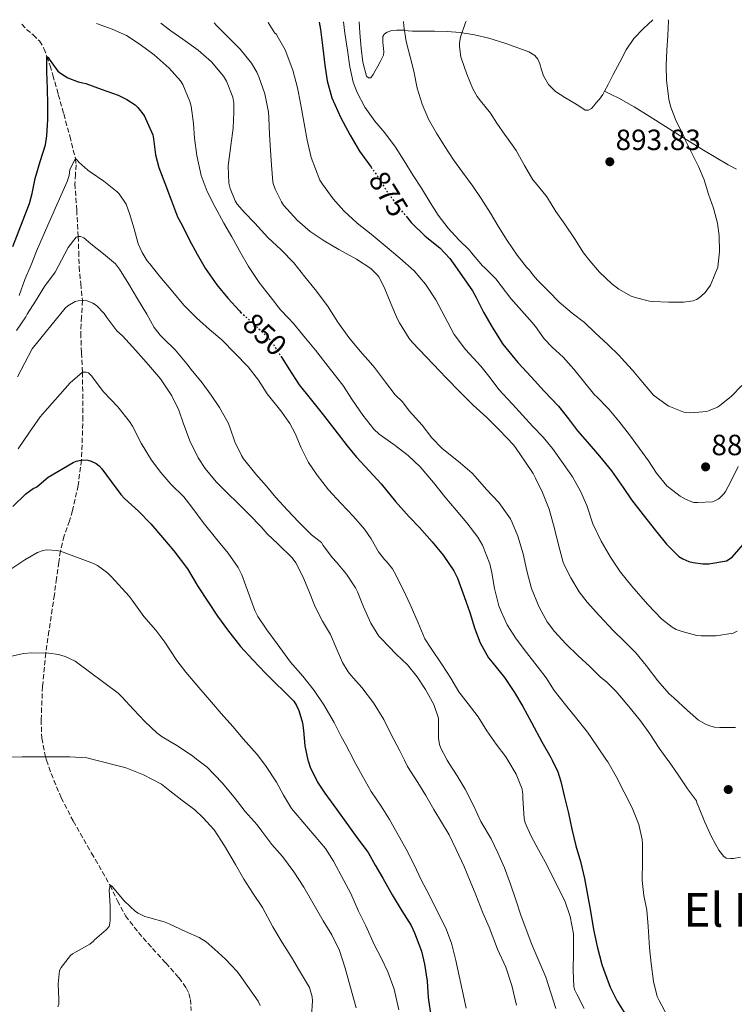
# Model space of a CAD drawing. Units: metres. Extents: x 546140 to 549575, y 4714707 to 4717043.
# Drawn here: x 548486 to 548731, y 4716700 to 4717037 of the extents above; entities that cross this region are included whole.
import ezdxf
from ezdxf.enums import TextEntityAlignment as Align

# ---------------------------------------------------------------- set-up
doc = ezdxf.new("R2010")
doc.units = ezdxf.units.M
doc.header["$MEASUREMENT"] = 0
doc.linetypes.add('DGN Style 3', pattern=[2.435891, 1.739922, -0.695969])
doc.linetypes.add('DGN Style 5', pattern=[1.217945, 0.521977, -0.695969])
for name, color, linetype, lineweight in [('Barranco lineal', 142, 'DGN Style 3', 13), ('Cota de curva de nivel directora', 7, 'Continuous', 0), ('Cota de punto acotado terreno', 7, 'Continuous', 0), ('Curva de nivel directora', 30, 'Continuous', 30), ('Curva de nivel directora no vista', 30, 'DGN Style 5', 30), ('Curva de nivel intermedia', 30, 'Continuous', 0), ('Límite de Autonomía', 7, 'Continuous', 0), ('Línea de cambio de uso (parcela vista)', 92, 'Continuous', 0), ('Punto acotado terreno (símbolo)', 7, 'Continuous', 0), ('Texto de Área (paraje) menor', 7, 'Continuous', 0)]:
    doc.layers.add(name, color=color, linetype=linetype, lineweight=lineweight)
doc.styles.add('Style-Arial', font='arial.ttf')

# ---------------------------------------------------------------- blocks, each defined once
blk = doc.blocks.new('5PATER')
at = {"layer": 'Límite de Autonomía', "linetype": 'Continuous', "lineweight": 0}
h = blk.add_hatch(color=51, dxfattribs=at)
edge = h.paths.add_edge_path()
edge.add_ellipse((0, 0), major_axis=(-0.11, -0.111), ratio=0.999422, start_angle=0, end_angle=360)

msp = doc.modelspace()

# ---------------------------------------------------------------- linework, layer by layer
at = {"layer": 'Barranco lineal', "color": 142, "linetype": 'DGN Style 3', "lineweight": 13}
msp.add_polyline3d([(548486.97, 4717035.83, 852.05), (548488.57, 4717034.04, 851.64), (548490.87, 4717032.16, 851), (548493.05, 4717030.09, 850.36), (548494.54, 4717027.49, 850.17), (548495.6, 4717024.78, 850), (548496.65, 4717021.59, 849.21), (548497.63, 4717018.38, 848.41), (548499.49, 4717011.76, 847.26), (548501.34, 4717005.08, 846.26), (548503.44, 4716997.47, 845.66), (548505.34, 4716989.85, 845), (548505.57, 4716987.68, 844.48), (548505.33, 4716984.46, 843.32), (548505.18, 4716981.21, 842.36), (548505.77, 4716972.19, 841.26), (548506.32, 4716963.14, 840), (548506.46, 4716957.98, 838.73), (548506.6, 4716952.81, 837.48), (548507.17, 4716947.03, 836.21), (548507.71, 4716941.23, 835), (548507.45, 4716935.66, 834.01), (548507.15, 4716930.07, 833.03), (548507.44, 4716923.37, 831.52), (548507.74, 4716916.68, 830), (548507.92, 4716901.62, 827.44), (548507.44, 4716886.63, 825), (548506.27, 4716877.99, 823.03), (548504.33, 4716869.38, 821.02), (548503.31, 4716865.91, 820.58), (548501.52, 4716860.71, 820.4), (548500.19, 4716855.51, 820), (548499.64, 4716851.77, 819.11), (548498.91, 4716846.18, 817.22), (548498.14, 4716840.57, 815.8), (548497.42, 4716835.66, 815.43), (548496.3, 4716828.14, 815.42), (548495.21, 4716820.63, 815), (548494.09, 4716809.24, 812.94), (548493.61, 4716797.85, 811.06), (548493.81, 4716791.47, 810.54), (548495.06, 4716785.11, 810), (548495.44, 4716783.97, 809.85), (548497, 4716779.35, 809.27), (548500.49, 4716771.13, 808.07), (548504.57, 4716763.17, 807.05), (548510.88, 4716752.15, 806.02), (548517.18, 4716741.16, 805), (548519.71, 4716735.85, 804.45), (548522.48, 4716730.66, 803.9), (548526.94, 4716724.96, 803.28), (548531.74, 4716719.53, 802.76), (548536.23, 4716714.56, 802.5), (548540.73, 4716709.56, 802.25), (548543.24, 4716706.06, 802), (548544.15, 4716704.13, 801.87), (548544.72, 4716702.1, 801.74), (548544.93, 4716698.35, 801.51)], dxfattribs=at)
at = {"layer": 'Curva de nivel directora', "color": 30, "linetype": 'Continuous', "lineweight": 30, "flags": 128}
for points, elevation in [([(548588.79, 4717036.53), (548589.17, 4717033.97), (548590, 4717027.65), (548590.65, 4717021.78), (548591.5, 4717016.45), (548593.1, 4717010.58), (548596.19, 4717003.78), (548599.31, 4716997.78), (548602.56, 4716992.37), (548606.48, 4716986.88)], 875), ([(548483.9, 4716959.72), (548489.66, 4716974.42), (548490.54, 4716977.93), (548491.53, 4716982.95), (548493.25, 4716988.87), (548495.09, 4716994.57), (548495.61, 4716997.58), (548495.89, 4717003.14), (548495.89, 4717008.49), (548495.79, 4717013.72), (548495.58, 4717019.67), (548495.6, 4717024.78), (548496.01, 4717024.36), (548496.35, 4717023.85), (548499.28, 4717019.72), (548500.19, 4717019), (548502.7, 4717017.48), (548506.27, 4717016.06), (548507.85, 4717015.75), (548508.85, 4717015.5), (548514.13, 4717013.56), (548519.97, 4717011.56), (548522.97, 4717010.04), (548525.76, 4717008.17), (548526.7, 4717007.27), (548528.88, 4717004.6), (548531.82, 4716997.96), (548532.06, 4716996.54), (548532.78, 4716991.05), (548533.93, 4716986.74), (548535.93, 4716981.45), (548538.19, 4716975.38), (548540.3, 4716969.94), (548542, 4716966.84), (548544.4, 4716961.96), (548546.96, 4716957.16), (548549.74, 4716952.36), (548553.71, 4716946.57), (548557.5, 4716942.01), (548561.45, 4716937.67), (548561.84, 4716937.32)], 850), ([(548618.46, 4716970.08), (548620.21, 4716967.99), (548624.96, 4716963.25), (548630, 4716959.25), (548633.44, 4716955.62), (548634.61, 4716954), (548637.5, 4716949.84), (548641.18, 4716944.61), (548642.4, 4716942.32), (548644.99, 4716937.25), (548647.98, 4716932.13), (548651.52, 4716926.31), (548656.75, 4716920.1), (548661.29, 4716915.19), (548665.77, 4716910.18), (548670.64, 4716905.08), (548674, 4716900.72), (548677.17, 4716896.63), (548680.45, 4716892.85), (548684.62, 4716888), (548688.75, 4716882.96), (548692.77, 4716877.25), (548695.6, 4716873.04), (548699.53, 4716867.92), (548703.84, 4716862.51), (548707.6, 4716857.83), (548711.79, 4716853.71), (548713.13, 4716852.91), (548715.23, 4716852), (548716.64, 4716851.59), (548720.03, 4716851.14), (548722.09, 4716851.14), (548728.11, 4716852.19), (548730.08, 4716853.38), (548739.15, 4716863.97)], 875), ([(548575.71, 4716922.05), (548578.35, 4716917.93), (548581.84, 4716912.45), (548585.6, 4716907.72), (548589.79, 4716902.61), (548594.05, 4716897.03), (548598.29, 4716891.51), (548601.55, 4716887.69), (548605.87, 4716882.92), (548609.93, 4716878.47), (548614.88, 4716872.5), (548619.57, 4716867.25), (548623.04, 4716863.62), (548627.36, 4716858.71), (548631.15, 4716854.08), (548634.77, 4716848.74), (548636.06, 4716846.2), (548638.4, 4716839.92), (548640.25, 4716834.47), (548641.98, 4716828.88), (548643.84, 4716824.08), (548646.64, 4716819), (548647.79, 4716817.59), (548652.16, 4716812.2), (548655.53, 4716807.14), (548658.4, 4716802.28), (548661.36, 4716796.9), (548664.86, 4716790.21), (548667.95, 4716784.85), (548668.4, 4716783.97), (548670.41, 4716779.97), (548671.41, 4716776.71), (548672.64, 4716771.3), (548674, 4716765.88), (548675.2, 4716760.37), (548676.53, 4716754.66), (548678.11, 4716749.27), (548679.53, 4716743.52), (548680.59, 4716737.86), (548681.61, 4716732.27), (548682.64, 4716726.07), (548683.87, 4716720.24), (548685.39, 4716714.05), (548686.01, 4716712.45), (548688.33, 4716706.32), (548690.69, 4716701.52), (548693.53, 4716696.9)], 850), ([(548483.96, 4716870.79), (548488.41, 4716875.13), (548490.84, 4716876.95), (548491.64, 4716877.26), (548492.11, 4716877.54), (548495.98, 4716880.78), (548504.57, 4716885.8), (548505.64, 4716886.23), (548507.79, 4716886.71), (548509.53, 4716886.61), (548510.73, 4716886.29), (548512.44, 4716885.43), (548513.45, 4716884.63), (548514.36, 4716883.64), (548517.52, 4716879.35), (548520.92, 4716874.84), (548522.14, 4716873.49), (548526.94, 4716869.14), (548531.15, 4716864.85), (548535.12, 4716860.21), (548539.02, 4716855.61), (548543.64, 4716849.45), (548547.32, 4716843.33), (548550.65, 4716838.28), (548554, 4716833.19), (548557.42, 4716828.57), (548561.8, 4716822.85), (548566.08, 4716818.28), (548570.33, 4716813.7), (548580.04, 4716804.21), (548581.02, 4716802.66), (548581.79, 4716800.98), (548583.04, 4716796.69), (548583.42, 4716794.09), (548583.87, 4716788.87), (548584.89, 4716783.97), (548584.94, 4716783.75), (548585.71, 4716781.56), (548588.17, 4716776.47), (548590.67, 4716772.64), (548594.67, 4716767.25), (548601.93, 4716757.08), (548605.47, 4716752.34), (548607.93, 4716747.99), (548610.56, 4716743.54), (548613.76, 4716737.86), (548616.99, 4716732.44), (548620.24, 4716727.43), (548621.31, 4716724.92), (548623.72, 4716718.64), (548624.8, 4716714.2), (548625.63, 4716708.34), (548626, 4716702.79), (548627.04, 4716695.73)], 825)]:
    msp.add_lwpolyline(points, dxfattribs=dict(at, elevation=elevation))
at = {"layer": 'Curva de nivel directora no vista', "color": 30, "linetype": 'DGN Style 5', "lineweight": 30, "flags": 128}
for points, elevation in [([(548606.48, 4716986.88), (548608.78, 4716983.65), (548612.01, 4716978.45), (548616.09, 4716972.92), (548618.46, 4716970.08)], 875), ([(548561.84, 4716937.32), (548566, 4716933.59), (548571.34, 4716928.57), (548572.48, 4716927.11), (548575.71, 4716922.05)], 850)]:
    msp.add_lwpolyline(points, dxfattribs=dict(at, elevation=elevation))
at = {"layer": 'Curva de nivel intermedia', "color": 30, "linetype": 'Continuous', "lineweight": 0, "flags": 128}
for points, elevation in [([(548639, 4717036.87), (548638.83, 4717036.4), (548637.12, 4717031.41), (548636.75, 4717029.46), (548636.75, 4717028.26), (548637.25, 4717024.48), (548637.41, 4717024), (548639.2, 4717018.76), (548641.31, 4717013.68), (548642.8, 4717011.11), (548643.98, 4717009.54), (548647.41, 4717005.38), (548649.57, 4717001.96), (548652.42, 4716997.78), (548652.88, 4716997.27), (548656.14, 4716992.6), (548658.94, 4716987.41), (548661.89, 4716982.6), (548662.72, 4716981.57), (548666.32, 4716977.22), (548666.88, 4716976.34), (548669.71, 4716971.67), (548672.82, 4716967.33), (548676.14, 4716962.44), (548679.14, 4716957.54), (548681.34, 4716954.84), (548684.59, 4716951.01), (548688.88, 4716946.93), (548691.3, 4716945.14), (548695.49, 4716942.79), (548696.86, 4716942.26), (548701.71, 4716941.03), (548702.94, 4716940.88), (548708.27, 4716940.71), (548713.39, 4716940.74), (548716.74, 4716941.19), (548717.78, 4716941.6), (548718.74, 4716942.15), (548719.44, 4716942.69), (548720.77, 4716944.02), (548722.58, 4716946.47), (548722.9, 4716947.09), (548724.94, 4716952.07), (548725.09, 4716952.67), (548725.65, 4716958), (548725.63, 4716963.36), (548725.01, 4716967.7), (548723.65, 4716972.82), (548721.92, 4716977.7), (548720.5, 4716982.52), (548718.48, 4716987.14), (548716.24, 4716991.68), (548713.9, 4716996.2), (548713.7, 4716996.96), (548713.26, 4716997.96), (548710.88, 4717002.64), (548709.01, 4717007.38), (548708.35, 4717010.04), (548708.22, 4717011.22), (548707.55, 4717016.52), (548707.47, 4717021.73), (548707.74, 4717026.87), (548708.06, 4717031.96), (548708.22, 4717037), (548708.19, 4717037.35)], 890), ([(548512.56, 4717036.01), (548517.9, 4717034.15), (548522.81, 4717031.9), (548527.49, 4717028.81), (548532.32, 4717025.32), (548537.45, 4717020.78), (548541.29, 4717016.45), (548542.09, 4717015.13), (548544.49, 4717009.38), (548544.89, 4717007.73), (548545.74, 4717001.86), (548546.13, 4716996.82), (548546.83, 4716990.85), (548548.35, 4716984.09), (548550.46, 4716978.57), (548553.05, 4716973.46), (548556.11, 4716967.77), (548558.81, 4716963.03), (548561.93, 4716957.41), (548564.53, 4716952.93), (548568.21, 4716947.38), (548571.95, 4716942.63), (548575.5, 4716938.01), (548578.27, 4716935.24), (548579.93, 4716933.35), (548584.09, 4716928.39), (548587.44, 4716924.29), (548592.64, 4716917.64), (548596.86, 4716912.31), (548600.14, 4716907.17), (548603.63, 4716902.02), (548607.44, 4716897.25), (548609.31, 4716895.57), (548614.33, 4716892.04), (548619.15, 4716888.24), (548623.26, 4716884.36), (548627.87, 4716878.95), (548631.77, 4716874.08), (548635.55, 4716869.48), (548639.31, 4716865.17), (548643.02, 4716860.23), (548644.57, 4716857.49), (548647.07, 4716851.11), (548647.84, 4716848.04), (548648.69, 4716842.71), (548650.17, 4716836.77), (548650.96, 4716834.85), (548653.05, 4716830.24), (548656.17, 4716825.43), (548659.63, 4716820.85), (548663.37, 4716816.13), (548666.45, 4716812.13), (548669.18, 4716807.86), (548673.49, 4716802.34), (548676.93, 4716798.08), (548680.54, 4716793.49), (548683.71, 4716788.84), (548687.07, 4716783.97), (548687.44, 4716783.43), (548690.37, 4716778.39), (548693.1, 4716773.03), (548695.79, 4716767.68), (548698.08, 4716761.91), (548699.28, 4716756.83), (548699.37, 4716755.27), (548699.39, 4716749.36), (548699.28, 4716742.8), (548699.84, 4716737.65), (548700.83, 4716732.64), (548701.29, 4716727.01), (548701.74, 4716719.79), (548702.33, 4716714.35), (548703.1, 4716708.24), (548704.41, 4716703.07), (548705.04, 4716701.7), (548707.9, 4716696.35)], 855), ([(548534.58, 4717036.16), (548538.01, 4717033.58), (548542.14, 4717030.68), (548547.31, 4717026.97), (548551.92, 4717022.95), (548556, 4717018.07), (548557.02, 4717016.33), (548559.23, 4717010.79), (548559.53, 4717008.84), (548559.58, 4717005.67), (548559.36, 4717000.28), (548558.46, 4716994.33), (548557.65, 4716987.37), (548557.81, 4716981.45), (548558.25, 4716979.56), (548560, 4716975.38), (548560.73, 4716974.23), (548563.2, 4716971.4), (548566.7, 4716967.72), (548571.15, 4716962.82), (548575.77, 4716958.61), (548580.03, 4716954.13), (548583.87, 4716949.41), (548587.42, 4716944.98), (548591.55, 4716939.43), (548595.13, 4716933.8), (548598.91, 4716928.65), (548602.75, 4716923.89), (548607.05, 4716918.98), (548607.61, 4716918.29), (548611.42, 4716913.35), (548614.78, 4716909), (548617.23, 4716906.55), (548619.52, 4716903.46), (548623.92, 4716898.56), (548627.26, 4716894.29), (548630.86, 4716890.56), (548632.97, 4716888.87), (548637.13, 4716885.54), (548641.12, 4716882.18), (548642.14, 4716881.06), (548645.95, 4716876.6), (548650.21, 4716872.18), (548654.17, 4716866.58), (548654.8, 4716865.32), (548656.75, 4716860.63), (548658.57, 4716854.53), (548659.81, 4716848.76), (548661.39, 4716842.72), (548664.03, 4716836.32), (548666.78, 4716831.28), (548669.29, 4716827.97), (548673.15, 4716823.78), (548677.29, 4716819.64), (548681.29, 4716815.97), (548684.96, 4716812.31), (548687.04, 4716810.76), (548690.37, 4716807.43), (548694.72, 4716802.35), (548698.64, 4716797.47), (548701.81, 4716792.93), (548705.01, 4716788.07), (548708.05, 4716783.97), (548708.24, 4716783.71), (548711.61, 4716778.95), (548714.8, 4716774.21), (548717.89, 4716770.08), (548718, 4716769.33), (548718.54, 4716768.13), (548720.65, 4716762.79), (548722.96, 4716757.78), (548725.42, 4716753.22), (548727.17, 4716750.95), (548728.03, 4716750.48), (548729.49, 4716750.34), (548730.48, 4716750.37), (548732.91, 4716750.82)], 860), ([(548552.84, 4717036.28), (548553.61, 4717035.35), (548557.23, 4717031.72), (548561.73, 4717027.22), (548565.58, 4717022.47), (548567.39, 4717019.43), (548568.13, 4717017.75), (548570.11, 4717012.01), (548571.37, 4717005.7), (548571.47, 4717003.75), (548571.69, 4716998.12), (548572.09, 4716992.66), (548572.41, 4716987.54), (548572.89, 4716981.83), (548573.02, 4716981.24), (548573.69, 4716979.33), (548575.87, 4716974.98), (548576.57, 4716973.93), (548581.29, 4716968.69), (548585.69, 4716964.9), (548590.41, 4716961.67), (548595.41, 4716958.66), (548601.47, 4716955.46), (548606.41, 4716952.23), (548608.7, 4716949.96), (548609.18, 4716949.33), (548610.97, 4716945.77), (548613.28, 4716940.25), (548615.49, 4716934.89), (548616.24, 4716933.57), (548619.5, 4716928.26), (548620.51, 4716927), (548627.84, 4716919.35), (548632.19, 4716914.74), (548636.99, 4716909.86), (548641.41, 4716905.43), (548646.08, 4716901.27), (548650.45, 4716896.9), (548655.21, 4716891.92), (548656.19, 4716890.6), (548659.07, 4716886.26), (548661.98, 4716882.04), (548662.77, 4716880.44), (548665.1, 4716875.51), (548667.39, 4716869.86), (548669.21, 4716863.2), (548670.45, 4716858.13), (548672.05, 4716852.08), (548672.54, 4716850.85), (548674.85, 4716846.37), (548677.69, 4716841.54), (548680.41, 4716838.02), (548684.69, 4716833.32), (548689.28, 4716828.37), (548693.15, 4716824.58), (548697.02, 4716820.74), (548700.56, 4716816.39), (548704.62, 4716811.15), (548708.49, 4716806.66), (548710.08, 4716805.25), (548714.7, 4716800.99), (548718.57, 4716797.7), (548721.12, 4716796.16), (548722.77, 4716795.57), (548723.95, 4716795.31), (548725.85, 4716795.15), (548731.23, 4716795.15)], 865), ([(548571.25, 4717036.41), (548573.6, 4717032.73), (548574.13, 4717032.39), (548574.37, 4717031.88), (548577.05, 4717027.05), (548579.69, 4717020.12), (548581.31, 4717014.07), (548582.35, 4717008.81), (548583.63, 4717001.86), (548584.64, 4716996.15), (548586.05, 4716990.18), (548589.01, 4716982.41), (548589.82, 4716981.08), (548593.5, 4716976.02), (548597.2, 4716971.91), (548601.68, 4716967.73), (548606.56, 4716963.91), (548611.28, 4716960.02), (548616.3, 4716955.8), (548621.25, 4716951.38), (548625.09, 4716946.9), (548628.64, 4716941.54), (548631.76, 4716935.62), (548634.97, 4716929.67), (548638.78, 4716924.5), (548644.01, 4716918.74), (548647.2, 4716914.82), (548650.21, 4716910.82), (548654.83, 4716905.83), (548658.35, 4716902), (548661.85, 4716898.16), (548665.33, 4716894.47), (548668.51, 4716890.6), (548672.25, 4716885.51), (548675.36, 4716880.87), (548678.13, 4716876.05), (548680.27, 4716871.14), (548682.33, 4716864.79), (548685.26, 4716858.92), (548688.45, 4716853.44), (548691.87, 4716848.32), (548695.73, 4716843.46), (548701.12, 4716837.35), (548705.92, 4716832.16), (548709.49, 4716829.43), (548710.89, 4716828.71), (548712.96, 4716827.99), (548718, 4716826.61), (548719.45, 4716826.51), (548724.61, 4716826.47), (548730.4, 4716827.47), (548731.76, 4716828.1)], 870), ([(548597.09, 4717036.59), (548597.5, 4717032.69), (548598.38, 4717026.95), (548599.18, 4717021.22), (548600.41, 4717015.99), (548601.76, 4717012.39), (548604.4, 4717007.46), (548607.79, 4717002.57), (548611.2, 4716998.58), (548614.88, 4716993.69), (548617.87, 4716989.08), (548620.88, 4716984.07), (548623.79, 4716979.73), (548626.75, 4716974.8), (548629.41, 4716970.42), (548632.86, 4716965.96), (548636.51, 4716961.97), (548640.14, 4716958.5), (548640.89, 4716957.56), (548644.64, 4716953.14), (548645.58, 4716952.28), (548649.23, 4716948.64), (548651.04, 4716946.31), (548654.35, 4716941.96), (548657.98, 4716937.84), (548661.66, 4716933.72), (548662.01, 4716933.17), (548662.75, 4716932.34), (548665.76, 4716928.1), (548668.43, 4716925.32), (548672.18, 4716921.84), (548675.82, 4716917.78), (548679.2, 4716913.67), (548682.99, 4716908.93), (548683.71, 4716908.26), (548687.86, 4716904.12), (548691.26, 4716899.94), (548694.86, 4716895.32), (548698.3, 4716890.64), (548701.44, 4716886.4), (548704.18, 4716882.16), (548707.68, 4716877.87), (548708.24, 4716877.36), (548712.26, 4716874.26), (548714.03, 4716873.23), (548716.19, 4716872.34), (548716.93, 4716872.18), (548718.21, 4716872.1), (548723.33, 4716872.37), (548723.92, 4716872.55), (548725.22, 4716873.22), (548725.66, 4716873.57), (548727.15, 4716875.09), (548727.74, 4716875.92), (548729.54, 4716879.33), (548732.13, 4716884.51)], 880), ([(548617.56, 4717036.73), (548617.74, 4717035.09), (548618.54, 4717029.94), (548619.84, 4717024.69), (548621.17, 4717019.72), (548622.26, 4717013.89), (548623.95, 4717008.45), (548626.13, 4717003.35), (548628.91, 4716998.49), (548631.68, 4716994), (548634.69, 4716989.36), (548637.76, 4716985.16), (548641.28, 4716980.37), (548644.19, 4716976.18), (548647.33, 4716971.17), (548650, 4716966.66), (548653.01, 4716961.76), (548656.45, 4716956.74), (548659.7, 4716952.61), (548660.69, 4716951.65), (548661.09, 4716951.14), (548661.5, 4716950.5), (548663.46, 4716948.18), (548667.17, 4716944.47), (548670.86, 4716940.71), (548675.3, 4716936.92), (548679.52, 4716933.76), (548683.17, 4716930.23), (548687.55, 4716926.18), (548691.54, 4716922.32), (548692.11, 4716921.59), (548695.92, 4716917.4), (548699.41, 4716913.28), (548703.15, 4716908.84), (548703.6, 4716908.47), (548707.76, 4716905.44), (548708.32, 4716905.14), (548713.46, 4716903.07), (548714.37, 4716902.88), (548715.87, 4716902.8), (548721.38, 4716903.3), (548721.94, 4716903.46), (548725.02, 4716904.8), (548725.73, 4716905.27), (548729.81, 4716908.51), (548733.39, 4716912.19)], 885), ([(548486.06, 4716942.95), (548488.08, 4716948.47), (548490.22, 4716953.45), (548492.01, 4716958.12), (548494.35, 4716963.43), (548496.36, 4716968.12), (548502.54, 4716981.93), (548503.18, 4716984.02), (548503.47, 4716986.04), (548505.34, 4716989.85), (548505.95, 4716989.29), (548506.56, 4716988.55), (548509.58, 4716985.83), (548510.43, 4716985.29), (548515.04, 4716982.14), (548519.61, 4716978.5), (548520.33, 4716977.72), (548522.65, 4716974.23), (548523.41, 4716972.34), (548523.85, 4716971.02), (548525.47, 4716965.77), (548526.86, 4716960.6), (548528.14, 4716957.7), (548529.9, 4716954.87), (548530.77, 4716953.8), (548534.21, 4716949.48), (548538.65, 4716944.17), (548542.46, 4716939.64), (548546.77, 4716935.3), (548551.25, 4716931.33), (548555.47, 4716927.77), (548564.46, 4716918.58), (548567.98, 4716913.99), (548570.96, 4716909.37), (548575.65, 4716903.46), (548578.65, 4716899.22), (548580.51, 4716895.78), (548582.61, 4716890.89), (548585.1, 4716885.77), (548588.05, 4716881.51), (548591.98, 4716876.52), (548596.13, 4716871.88), (548600.48, 4716867.35), (548604.29, 4716863.01), (548606.49, 4716859.73), (548609.05, 4716855.3), (548611.12, 4716852.63), (548611.79, 4716851.99), (548613.77, 4716849.44), (548614.37, 4716848.42), (548617.55, 4716842.15), (548619.87, 4716837.2), (548622.61, 4716830.96), (548624.94, 4716825.54), (548626.83, 4716822.48), (548630.86, 4716816.63), (548633.81, 4716812.08), (548636.56, 4716807.3), (548639.76, 4716803.27), (548643.09, 4716798.84), (548646.06, 4716794.04), (548649.31, 4716789.46), (548652.62, 4716785.09), (548653.28, 4716783.97), (548656.11, 4716779.16), (548658.22, 4716774.08), (548658.45, 4716772.26), (548658.45, 4716770.92), (548658.83, 4716764), (548659.25, 4716762.55), (548661.17, 4716758.13), (548663.76, 4716753.27), (548666.59, 4716748.18), (548669.74, 4716741.91), (548672.77, 4716735.83), (548674.65, 4716730.43), (548675.74, 4716724.51), (548675.77, 4716723.28), (548675.77, 4716718.18), (548675.6, 4716712.07), (548675.84, 4716706.37), (548676.21, 4716705.27), (548676.97, 4716703.68), (548679.44, 4716699.03)], 845), ([(548485.15, 4716930.95), (548488.36, 4716935.72), (548488.8, 4716936.58), (548491.63, 4716941.06), (548494.81, 4716946.02), (548498.4, 4716950.95), (548499.42, 4716952.89), (548502.88, 4716959.34), (548505.64, 4716962.92), (548506.32, 4716963.14), (548507.07, 4716963.11), (548508.22, 4716962.65), (548510.56, 4716960.63), (548514.93, 4716957.22), (548519.09, 4716953.83), (548520.38, 4716951.98), (548523.63, 4716946.82), (548526.59, 4716941.81), (548529.82, 4716936.53), (548532.25, 4716932.05), (548534.33, 4716929.37), (548535.33, 4716928.37), (548539.42, 4716924.39), (548543.42, 4716919.64), (548544.99, 4716917.65), (548548.73, 4716913.14), (548551.81, 4716908.81), (548554.62, 4716904.6), (548557.58, 4716899.41), (548558.17, 4716897.91), (548559.85, 4716892.92), (548562.11, 4716888.18), (548562.85, 4716887.03), (548567.1, 4716881.8), (548570.75, 4716877.7), (548573.93, 4716873.85), (548577.95, 4716869.46), (548581.61, 4716865.53), (548586.11, 4716861.09), (548589.57, 4716858.45), (548590.11, 4716857.45), (548593.26, 4716853.19), (548594.7, 4716851.72), (548598.09, 4716847.6), (548601.15, 4716842.95), (548601.81, 4716841.6), (548603.85, 4716836.44), (548606.37, 4716830.82), (548609.18, 4716826.4), (548610.01, 4716825.44), (548615.05, 4716820.24), (548618.97, 4716816.53), (548622.21, 4716812.45), (548625.09, 4716808.1), (548627.98, 4716802.98), (548629.57, 4716798.36), (548629.58, 4716796.87), (548629.53, 4716791.44), (548629.93, 4716789.33), (548630.41, 4716788.04), (548632.57, 4716783.97), (548633.17, 4716782.84), (548635.93, 4716778.6), (548638.73, 4716774.05), (548641.49, 4716768.44), (548644.08, 4716763.01), (548647.6, 4716757.06), (548649.89, 4716752.2), (548652.16, 4716747.11), (548654.22, 4716741.56), (548656.06, 4716736.15), (548657.77, 4716730.95), (548659.55, 4716726.02), (548661.55, 4716720.85), (548663.84, 4716715.25), (548666.3, 4716709.68), (548667.96, 4716704.4), (548669.71, 4716698.95)], 840), ([(548485.48, 4716915.18), (548488.03, 4716919.9), (548490.54, 4716924.76), (548501.82, 4716938.58), (548502.78, 4716939.45), (548505.24, 4716940.9), (548506.33, 4716941.16), (548508.11, 4716941.26), (548509.37, 4716941.14), (548511.31, 4716940.38), (548512.56, 4716939.56), (548515.16, 4716936.84)], 835), ([(548515.16, 4716936.84), (548516.11, 4716935.46), (548519.56, 4716930.89), (548521.42, 4716929.16), (548526.06, 4716924.2), (548530.33, 4716919.22), (548534.44, 4716914.5), (548538.35, 4716908.65), (548540.75, 4716903.73), (548542.17, 4716899.41), (548544.52, 4716893.27), (548547.34, 4716887.43), (548549.74, 4716883.75), (548553.55, 4716879.17), (548564.78, 4716868.04), (548568.84, 4716863.81), (548570.97, 4716861.46), (548574.59, 4716857.94), (548579.53, 4716853.17), (548580.72, 4716851.53), (548583.17, 4716846.79), (548585.2, 4716841.94), (548587.39, 4716836.41), (548589.87, 4716831.56), (548592.61, 4716826.92), (548594.51, 4716822.4), (548596.7, 4716817.38), (548598.62, 4716814.2), (548599.61, 4716813.03), (548603.31, 4716808.8), (548607.37, 4716803.59), (548610.81, 4716797.83), (548613.26, 4716793.03), (548616.28, 4716787.19), (548617.88, 4716783.97), (548618.97, 4716781.76), (548622.54, 4716776.36), (548625.28, 4716771.83), (548627.96, 4716767.11), (548633.24, 4716758.39), (548635.63, 4716753.4), (548638.32, 4716747.6), (548640.38, 4716742.61), (548642.33, 4716737.88), (548644.68, 4716731.72), (548646.88, 4716726.82), (548649.72, 4716719.32), (548652.62, 4716713.11), (548654.68, 4716706.9), (548656.2, 4716700.16)], 835), ([(548485.74, 4716890.54), (548489.66, 4716896.18), (548493.28, 4716901.45), (548494.08, 4716902.33), (548503.56, 4716913.13), (548507.76, 4716916.7), (548508.99, 4716916.79), (548509.82, 4716916.5), (548511, 4716915.34), (548511.77, 4716914.25), (548515, 4716910.04), (548519.9, 4716904.92), (548523.87, 4716899.89), (548524.84, 4716898.25), (548527.88, 4716892.47), (548531.42, 4716886.65), (548534.52, 4716882.37), (548538.01, 4716878.45), (548542.41, 4716874.1), (548545.16, 4716870.57), (548549.04, 4716865.27), (548553.74, 4716859.53), (548557.61, 4716854.84), (548560.99, 4716849.88), (548562.27, 4716847.37), (548566.67, 4716835.22), (548567.74, 4716833.16), (548570.83, 4716828.52), (548574.4, 4716823.73), (548578.97, 4716817.49), (548583.15, 4716812.73), (548586.97, 4716807.86), (548590.36, 4716802.9), (548593.82, 4716796.9), (548596.25, 4716792.1), (548597.69, 4716789.49), (548600.54, 4716783.97), (548600.62, 4716783.81), (548603.45, 4716778.74), (548606.54, 4716773.28), (548609.98, 4716768.23), (548612.75, 4716763.62), (548615.32, 4716759.16), (548618.51, 4716753.56), (548621.32, 4716747.89), (548623.56, 4716743.27), (548626.54, 4716737.41), (548629.24, 4716732.04)], 830), ([(548483.63, 4716849.58), (548488.01, 4716852.54), (548492.36, 4716855.08), (548494.25, 4716855.74), (548495.56, 4716855.9), (548498.88, 4716855.74), (548500.25, 4716855.5), (548511.55, 4716851.29), (548512.92, 4716850.53), (548516.36, 4716848.04), (548517.72, 4716846.74), (548523.74, 4716840.07), (548524.7, 4716838.66), (548528.73, 4716833.09), (548532.81, 4716828.41), (548535.95, 4716824.37), (548540.08, 4716818.12), (548543.15, 4716814.07), (548547.52, 4716808.81), (548551.85, 4716803.77), (548555.26, 4716799.93), (548559.15, 4716795.54), (548562.68, 4716791.3), (548567.53, 4716785.88)], 820), ([(548481.05, 4716818.95), (548487.63, 4716820.46), (548490.38, 4716820.73), (548496.27, 4716820.61), (548499.5, 4716820.1), (548501.88, 4716819.41), (548505.21, 4716817.89), (548519.98, 4716806.93), (548521.18, 4716805.64), (548525.24, 4716801.32), (548529.12, 4716797.17), (548533.15, 4716793.29), (548534.97, 4716791.93), (548540.03, 4716788.98), (548545, 4716785.62), (548547.19, 4716783.97), (548550.38, 4716781.56), (548555.6, 4716776.25), (548559.6, 4716771.33), (548563.37, 4716766.36), (548567.5, 4716761.88), (548569.07, 4716759.69), (548572.51, 4716755.09), (548576.2, 4716750.95), (548580.08, 4716745.72), (548583.48, 4716740.48), (548590.11, 4716728.93), (548593.04, 4716724.15), (548595.64, 4716718.82), (548597.66, 4716712.84), (548599.48, 4716706.18), (548601.34, 4716699.17)], 815), ([(548481.95, 4716784.95), (548487.16, 4716785.09), (548492.97, 4716785.11), (548498.38, 4716785.11), (548503.44, 4716785.13), (548509.26, 4716784.73), (548512.31, 4716783.97), (548522.3, 4716781.49), (548522.96, 4716781.24), (548528.68, 4716778.93), (548534.81, 4716775.72), (548537.63, 4716773.51), (548541.76, 4716770.25), (548546.2, 4716766.98), (548548.92, 4716764.31), (548552.83, 4716760.18), (548556.35, 4716754.68), (548560.12, 4716748.26), (548562.97, 4716743.19), (548566.09, 4716738.45), (548569.34, 4716733.56), (548572.89, 4716726.88), (548576.06, 4716721.54), (548579.26, 4716716.56), (548582.03, 4716711.92), (548585.37, 4716706.12), (548586.35, 4716702.98), (548586.41, 4716701.6), (548586.14, 4716696.4)], 810), ([(548567.53, 4716785.88), (548568.99, 4716783.97), (548570.6, 4716781.85), (548574.08, 4716776.39), (548576.56, 4716771.99), (548579.32, 4716767.41), (548590.86, 4716753.7), (548593.68, 4716749.43), (548597.21, 4716742.8), (548599.6, 4716738.29), (548602.16, 4716732.32), (548604.68, 4716727.24), (548607.55, 4716720.84), (548610.01, 4716716.05), (548612.24, 4716711.48), (548614.43, 4716705.59), (548616, 4716698.53)], 820), ([(548499.27, 4716699.6), (548499.69, 4716700.44), (548499.64, 4716702.21), (548499.47, 4716707.37), (548499.91, 4716712.01), (548500.46, 4716712.97), (548503.69, 4716717.14), (548504.39, 4716717.7), (548505.55, 4716718.41), (548510.3, 4716721.03), (548511.47, 4716722.01), (548511.87, 4716722.45), (548515.83, 4716725.96), (548516.83, 4716727.09), (548517.13, 4716728.17), (548517.23, 4716729.13), (548517.24, 4716734.15), (548516.91, 4716739.43), (548517.18, 4716741.16), (548517.66, 4716740.98), (548518.06, 4716740.61), (548518.48, 4716740.05), (548522, 4716735.81), (548525.88, 4716732.15), (548526.76, 4716731.59), (548529.1, 4716730.49), (548530.76, 4716730.05), (548535.66, 4716728.68), (548537.42, 4716727.93), (548543.05, 4716725.38), (548547.71, 4716723.33), (548550.03, 4716721.78), (548552.91, 4716719.25), (548556.72, 4716715.86), (548560.56, 4716711.81), (548561.31, 4716710.69), (548564.3, 4716706.53), (548567.85, 4716701.46), (548568.59, 4716700.04)], 805), ([(548629.24, 4716732.04), (548632.04, 4716726.44), (548633.96, 4716721.35), (548635.52, 4716715.38), (548636.59, 4716710.12), (548637.74, 4716704.92), (548638.99, 4716699.09)], 830)]:
    msp.add_lwpolyline(points, dxfattribs=dict(at, elevation=elevation))
at = {"layer": 'Línea de cambio de uso (parcela vista)', "color": 92, "linetype": 'Continuous', "lineweight": 0}
for points in [[(548702.88, 4717037.31, 889.5), (548699.68, 4717034.31, 889.91), (548696.43, 4717030.87, 890.65), (548693.78, 4717027.04, 891.43), (548691.57, 4717022.81, 892.03), (548689.36, 4717018.58, 892.63), (548687.58, 4717015.14, 893.37), (548686.4, 4717012.92, 893.82)], [(548686.4, 4717012.92, 893.82), (548685.78, 4717011.75, 894.05), (548684.68, 4717010.21, 894.24), (548683.43, 4717008.74, 894.39), (548682.68, 4717007.82, 894.49), (548681.88, 4717006.93, 894.55), (548680.85, 4717006.34, 894.55), (548679.76, 4717006.44, 894.55), (548677.91, 4717007.6, 894.54), (548676.05, 4717008.76, 894.53), (548672.84, 4717010.76, 894.49), (548669.64, 4717012.77, 894.36), (548667.2, 4717015.14, 894.11), (548665.44, 4717018.15, 893.85), (548664.81, 4717020.21, 893.71), (548664.23, 4717022.29, 893.57), (548663.53, 4717023.8, 893.44), (548662.48, 4717025.09, 893.29), (548660.49, 4717026.34, 893.05), (548658.34, 4717027.2, 892.81), (548652.58, 4717029.22, 892.18), (548646.74, 4717030.98, 891.56), (548641.85, 4717032.19, 890.89), (548636.96, 4717032.98, 889.89), (548632.56, 4717033.29, 888.76), (548628.15, 4717033.43, 887.61), (548624.41, 4717033.43, 886.72), (548620.68, 4717033.48, 885.83), (548619.18, 4717033.59, 885.27), (548617.7, 4717033.73, 884.69), (548616.5, 4717033.79, 884.42), (548615.3, 4717033.81, 884.17), (548613.61, 4717033.65, 883.57), (548611.97, 4717033.09, 883.13), (548611.07, 4717032.5, 883.05), (548610.55, 4717031.62, 882.98), (548610.47, 4717030.61, 882.91), (548610.53, 4717029.61, 882.84), (548610.61, 4717028.57, 882.81), (548610.69, 4717027.53, 882.81), (548610.84, 4717026.35, 882.77), (548610.72, 4717025.19, 882.73), (548610.18, 4717024.06, 882.71), (548609.59, 4717022.98, 882.69), (548608.76, 4717021.42, 882.65), (548607.92, 4717019.86, 882.57), (548607.18, 4717018.6, 882.46), (548606.37, 4717017.43, 882.36), (548605.64, 4717017.4, 882.3), (548604.98, 4717018.02, 882.25), (548603.68, 4717022.79, 882.16), (548603.09, 4717027.62, 882.34), (548602.66, 4717032.91, 882.56), (548602.45, 4717036.62, 882.73)], [(548731.53, 4716986.21, 887.09), (548728.66, 4716987.68, 887.83), (548720.28, 4716992.71, 889.32), (548711.89, 4716997.8, 890.41), (548701.64, 4717004.33, 891.29), (548696.49, 4717007.52, 891.8), (548691.25, 4717010.44, 892.71), (548688.83, 4717011.68, 893.26), (548686.4, 4717012.92, 893.82)]]:
    msp.add_polyline3d(points, dxfattribs=at)

# ---------------------------------------------------------------- block references
at = {"layer": 'Punto acotado terreno (símbolo)', "color": 7, "linetype": 'Continuous', "lineweight": 0, "xscale": 10, "yscale": 10, "zscale": 10}
for p in [(548688.18, 4716988.74, 893.83), (548720.95, 4716884.32, 881.98), (548728.7, 4716773.92, 859.58)]:
    msp.add_blockref('5PATER', p, dxfattribs=at)

# ---------------------------------------------------------------- texts
at = {"layer": 'Cota de curva de nivel directora', "color": 7, "linetype": 'Continuous', "lineweight": 0, "style": 'Style-Arial'}
for s, rotation, p in [('875', 301.8625, (548612.47, 4716977.71, 875)), ('850', 316.7678, (548570.16, 4716929.67, 850))]:
    msp.add_text(s, height=7, rotation=rotation, dxfattribs=at).set_placement(p, align=Align.MIDDLE_CENTER)
at = {"layer": 'Cota de punto acotado terreno', "color": 7, "linetype": 'Continuous', "lineweight": 0, "style": 'Style-Arial'}
for s, p in [('893.83', (548690.16, 4716992.74, 893.83)), ('881.98', (548722.94, 4716888.32, 881.98))]:
    msp.add_text(s, height=7, dxfattribs=at).set_placement(p)
at = {"layer": 'Texto de Área (paraje) menor', "color": 7, "linetype": 'Continuous', "lineweight": 0, "style": 'Style-Arial'}
msp.add_text('El Espinal', height=11.5, dxfattribs=at).set_placement((548748.7, 4716732.72, 858.7), align=Align.MIDDLE_CENTER)

doc.saveas('drawing.dxf')
